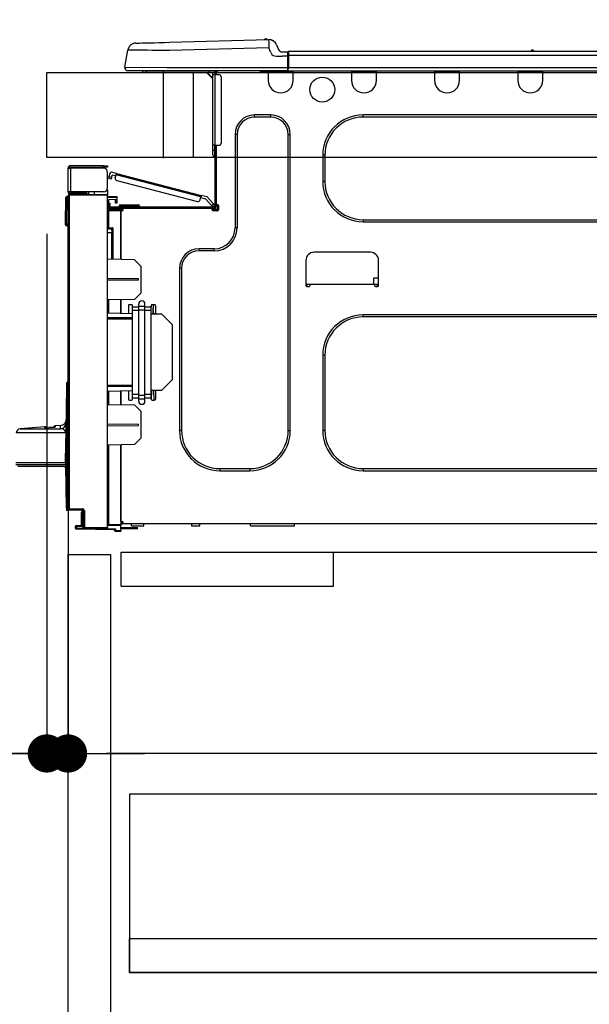
# Model space of a CAD drawing. Units: millimetres. Extents: x -109 to 26472, y -120 to 8859.
# Drawn here: x 5791 to 6059, y 2590 to 3054 of the extents above; entities that cross this region are included whole.
import ezdxf

# ---------------------------------------------------------------- set-up
doc = ezdxf.new("R2010")
doc.units = ezdxf.units.MM
doc.linetypes.add('HIDDEN', pattern=[0.375, 0.25, -0.125])
doc.layers.get('DEFPOINTS').update_dxf_attribs({"color": 146})
for name, color, linetype in [('121-キャビネット（中）', 253, 'HIDDEN'), ('126-甲板', 2, 'Continuous'), ('150-機器', 8, 'Continuous'), ('166-寸法B', 11, 'Continuous')]:
    doc.layers.add(name, color=color, linetype=linetype)
doc.styles.add('KH001', font='txt')
doc.dimstyles.new('KH1xx030', dxfattribs={"dimscale": 30, "dimtxt": 2, "dimasz": 0.6, "dimexe": 0.3, "dimexo": 1.2, "dimgap": 0.5, "dimtad": 3, "dimdec": 1, "dimdsep": 46, "dimlunit": 6, "dimtxsty": 'KH001', "dimblk": 'DOT', "dimcen": 1, "dimdle": 1, "dimclrd": 256, "dimclre": 256, "dimclrt": 256, "dimadec": 0, "dimazin": 0, "dimtfac": 1, "dimtdec": 1, "dimtix": 1, "dimtmove": 2, "dimatfit": 3, "dimldrblk": 'CLOSEDBLANK', "dimfxl": 1, "dimtolj": 1, "dimtzin": 0, "dimlwd": -1, "dimlwe": -1, "dimarcsym": 0})

# ---------------------------------------------------------------- blocks, each defined once
blk = doc.blocks.new('_Dot')
at = {"color": 0, "linetype": 'ByBlock', "lineweight": -2}
blk.add_line((-0.5, 0), (-1, 0), dxfattribs=at)
at = {"color": 0, "linetype": 'ByBlock', "const_width": 0.5}
blk.add_lwpolyline([(-0.25, 0, 1), (0.25, 0, 1)], format="xyb", close=True, dxfattribs=at)
blk = doc.blocks.new('*D361')
at = {"layer": '166-寸法B', "transparency": 16777216}
for p, q in [((5803.3, 3065.12), (5803.3, 3353.57)), ((6603.3, 3301.09), (6603.3, 3353.57)), ((5821.3, 3344.57), (6585.3, 3344.57))]:
    blk.add_line(p, q, dxfattribs=at)
at = {"layer": 'DEFPOINTS', "color": 0, "transparency": 16777216}
for p in [(6603.3, 3344.57), (6603.3, 3265.09), (5803.3, 3029.12)]:
    blk.add_point(p, dxfattribs=at)
at = {"layer": '166-寸法B', "transparency": 16777216, "xscale": 18, "yscale": 18, "zscale": 18, "rotation": 180}
blk.add_blockref('_Dot', (5803.3, 3344.57), dxfattribs=at)
at = {"layer": '166-寸法B', "transparency": 16777216, "xscale": 18, "yscale": 18, "zscale": 18}
blk.add_blockref('_Dot', (6603.3, 3344.57), dxfattribs=at)
at = {"layer": '166-寸法B', "transparency": 16777216, "insert": (6203.3, 3389.57), "char_height": 60, "attachment_point": 5, "style": 'KH001'}
blk.add_mtext('\\A1;800', dxfattribs=at)
blk = doc.blocks.new('_ClosedBlank')
at = {"color": 0, "linetype": 'ByBlock', "lineweight": -2}
for p, q in [((-1, 0.167), (0, 0)), ((-1, 0.167), (-1, -0.167)), ((0, 0), (-1, -0.167))]:
    blk.add_line(p, q, dxfattribs=at)
blk = doc.blocks.new('HT-F6S_D')
at = {"layer": '150-機器', "color": 13, "linetype": 'Continuous'}
for p, q in [((19.64, 13.39), (66.27, 14.62)), ((66.27, 14.62), (66.27, 14.54)), ((66.27, 14.54), (66.27, 14.32)), ((66.27, 14.32), (66.28, 13.96)), ((66.28, 13.96), (66.3, 13.47)), ((66.37, 14.62), (66.37, 14.62)), ((-1.45, 1.72), (-0.08, 9.72)), ((0.12, 9.72), (-0.08, 9.72)), ((0.72, 9.71), (0.12, 9.72)), ((1.71, 9.7), (0.72, 9.71)), ((3.06, 9.68), (1.71, 9.7)), ((4.76, 9.66), (3.06, 9.68)), ((3.67, 12.98), (3.87, 12.98)), ((3.87, 12.98), (4.46, 13)), ((4.46, 13), (5.41, 13.02)), ((6.76, 9.64), (4.76, 9.66)), ((5.41, 13.02), (6.72, 13.06)), ((6.72, 13.06), (8.35, 13.1)), ((9.02, 9.61), (6.76, 9.64)), ((8.35, 13.1), (10.25, 13.15)), ((11.5, 9.58), (9.02, 9.61)), ((10.25, 13.15), (12.39, 13.2)), ((14.15, 9.55), (11.5, 9.58)), ((12.39, 13.2), (14.7, 13.26)), ((16.92, 9.51), (14.15, 9.55)), ((14.7, 13.26), (17.14, 13.33)), ((19.74, 9.48), (16.92, 9.51)), ((17.14, 13.33), (19.64, 13.39)), ((66.37, 10.7), (19.74, 9.48)), ((66.3, 13.47), (66.31, 12.88)), ((66.31, 12.88), (66.33, 12.2)), ((66.33, 12.2), (66.35, 11.46)), ((66.35, 11.46), (66.37, 10.7)), ((67.28, 8.51), (66.37, 10.7)), ((69.98, 12.21), (70.9, 10.02)), ((69.98, 12.21), (70.9, 10.02)), ((69.98, 12.21), (69.98, 12.21)), ((70.9, 10.02), (70.9, 10.02)), ((189.82, 9.4), (191.08, 9.4)), ((190.4, 9.69), (190.49, 9.69)), ((190.49, 9.69), (190.49, 9.69)), ((67.28, 8.51), (67.81, 7.65)), ((67.81, 7.65), (68.43, 7.2)), ((68.43, 7.2), (69.74, 6.87)), ((69.74, 6.87), (72.7, 6.85)), ((72.7, 8.81), (75.31, 8.81)), ((75.31, 6.85), (72.7, 6.85)), ((75.31, 7.24), (75.31, 8.91)), ((75.31, 8.81), (75.31, 7.24)), ((75.31, 8.32), (75.31, 7.24)), ((75.31, 0.59), (75.31, 7.24)), ((75.61, 7.24), (75.31, 7.24)), ((75.61, 9.2), (429.43, 9.2)), ((75.61, 9.2), (75.61, 9.17)), ((75.61, 9.17), (75.61, 9.05)), ((75.61, 9.05), (75.61, 8.87)), ((75.61, 8.87), (75.61, 8.63)), ((75.61, 8.63), (75.61, 8.33)), ((75.61, 8.33), (75.61, 7.99)), ((75.61, 7.99), (75.61, 7.63)), ((75.61, 7.63), (75.61, 7.24)), ((75.61, 7.24), (75.61, 1.47)), ((75.61, 7.24), (429.43, 7.24)), ((-1.45, 1.72), (18.37, 1.47)), ((18.37, 0), (0, 0)), ((8.76, -0.88), (8.76, 0)), ((18.37, 1.47), (75.31, 1.47)), ((75.31, 0), (18.37, 0)), ((38.13, 0), (38.13, -0.88)), ((62.47, -0.74), (62.44, 0)), ((64.43, -0.69), (64.4, 0)), ((66.08, 0), (66.08, -0.69)), ((66.67, 0), (66.67, -0.1)), ((67.34, 0), (67.34, -0.1)), ((67.34, 0), (67.34, -0.1)), ((70.6, -0.1), (70.59, 0)), ((70.6, -0.1), (70.59, 0)), ((71.58, -0.1), (71.57, 0)), ((71.58, -0.1), (71.57, 0)), ((71.58, -0.1), (71.57, 0)), ((71.58, -0.1), (71.57, 0)), ((71.57, 0), (71.58, -0.1)), ((71.57, 0), (71.58, -0.1)), ((71.57, 0), (71.58, -0.1)), ((71.57, 0), (71.58, -0.1)), ((73.54, -0.1), (73.53, 0)), ((75.31, 0.59), (75.31, 0)), ((75.31, 0), (429.72, 0)), ((75.61, 1.47), (429.43, 1.47)), ((77.24, -0.1), (77.24, 0)), ((77.83, -0.69), (77.83, 0)), ((105.24, 0), (105.24, -0.69)), ((105.83, 0), (105.83, -0.1)), ((116.41, -0.1), (116.41, 0)), ((116.99, -0.69), (116.99, 0)), ((144.41, 0), (144.41, -0.69)), ((144.99, 0), (144.99, -0.1)), ((155.57, -0.1), (155.57, 0)), ((156.15, -0.69), (156.15, 0)), ((183.57, 0), (183.57, -0.69)), ((184.15, 0), (184.15, -0.1)), ((194.73, -0.1), (194.73, 0)), ((195.31, -0.69), (195.31, 0)), ((8.76, -0.88), (7.78, -0.88)), ((38.13, -0.88), (8.76, -0.88)), ((37.01, -0.88), (39.94, -3.82)), ((37.27, -0.88), (39.94, -3.56)), ((39.94, -0.88), (38.13, -0.88)), ((39.94, -1.86), (39.94, -0.88)), ((39.94, -35.15), (39.94, -1.86)), ((39.94, -1.86), (40.92, -1.86)), ((40.53, -0.1), (40.73, -0.1)), ((40.73, -0.1), (40.73, -0.29)), ((40.92, -0.49), (40.92, -0.88)), ((40.92, -0.88), (40.92, -1.86)), ((40.92, -1.86), (40.92, -35.15)), ((40.92, -1.86), (42.88, -1.86)), ((41.51, -0.2), (41.51, -1.86)), ((42.1, -0.2), (41.51, -0.2)), ((43.86, -2.84), (43.86, -34.17)), ((64.43, -0.69), (62.47, -0.74)), ((65, -0.67), (64.43, -0.69)), ((65.55, -0.66), (65, -0.67)), ((66.06, -0.65), (65.55, -0.66)), ((66.08, -0.64), (65.62, -0.66)), ((66.08, -0.64), (66.06, -0.65)), ((66.08, -0.69), (77.83, -0.69)), ((66.08, -0.69), (66.08, -4.6)), ((66.67, -0.1), (77.24, -0.1)), ((77.83, -4.6), (77.83, -0.69)), ((105.24, -0.69), (116.99, -0.69)), ((105.24, -0.69), (105.24, -4.6)), ((105.83, -0.1), (116.41, -0.1)), ((116.99, -4.6), (116.99, -0.69)), ((144.41, -0.69), (156.15, -0.69)), ((144.41, -0.69), (144.41, -4.6)), ((144.99, -0.1), (155.57, -0.1)), ((156.15, -4.6), (156.15, -0.69)), ((183.57, -0.69), (195.31, -0.69)), ((183.57, -0.69), (183.57, -4.6)), ((184.15, -0.1), (194.73, -0.1)), ((195.31, -4.6), (195.31, -0.69)), ((67.26, -20.85), (59.62, -20.85)), ((59.62, -21.83), (59.62, -20.85)), ((67.26, -21.83), (59.62, -21.83)), ((67.26, -21.83), (67.26, -20.85)), ((350.78, -20.85), (110.73, -20.85)), ((110.73, -21.83), (110.73, -20.85)), ((350.78, -21.83), (110.73, -21.83)), ((50.42, -30.06), (50.42, -74.11)), ((51.4, -30.06), (50.42, -30.06)), ((51.4, -30.06), (51.4, -74.11)), ((75.48, -30.06), (76.46, -30.06)), ((75.48, -169.47), (75.48, -30.06)), ((76.46, -169.47), (76.46, -30.06)), ((39.94, -37.5), (39.94, -35.15)), ((40.92, -35.15), (39.94, -35.15)), ((40.73, -35.15), (40.73, -37.5)), ((40.92, -35.15), (40.92, -63.73)), ((40.92, -35.15), (42.88, -35.15)), ((41.51, -35.15), (41.51, -63.05)), ((39.94, -37.5), (40.73, -37.5)), ((39.94, -39.65), (39.94, -37.5)), ((40.73, -37.5), (40.92, -37.5)), ((40.73, -37.5), (40.73, -40.43)), ((40.73, -40.43), (40.92, -40.43)), ((91.73, -39.85), (91.73, -52.18)), ((92.71, -39.85), (91.73, -39.85)), ((92.71, -39.85), (92.71, -52.18)), ((-28.2, -45.9), (-28.2, -46)), ((-28.2, -57.06), (-28.2, -46)), ((-28.2, -46), (-27.12, -46)), ((-27.61, -45.9), (-27.61, -46)), ((-11.55, -44.82), (-27.12, -44.82)), ((-27.12, -45.41), (-11.55, -45.41)), ((-27.12, -46), (-27.12, -57.06)), ((-11.55, -46), (-27.12, -46)), ((-17.82, -45.41), (-17.82, -46)), ((-13.12, -46), (-13.12, -45.41)), ((-11.55, -45.41), (-11.55, -44.82)), ((-11.55, -44.82), (-9.59, -44.82)), ((-9.59, -45.41), (-11.55, -45.41)), ((-9.59, -44.82), (-9.59, -45.41)), ((-9.59, -55.1), (-9.59, -47.95)), ((-9.04, -50.74), (-9.02, -50.69)), ((-9.04, -50.76), (-9.04, -50.74)), ((-7.91, -51.05), (-9.04, -50.76)), ((-9.02, -50.69), (-9, -50.6)), ((-9, -50.6), (-8.97, -50.48)), ((-8.97, -50.48), (-8.93, -50.34)), ((-8.93, -50.34), (-8.89, -50.18)), ((-8.89, -50.18), (-8.85, -50)), ((-8.85, -50), (-8.8, -49.81)), ((-8.8, -49.81), (-8.41, -48.3)), ((-8.8, -49.81), (-7.66, -50.11)), ((-7.89, -50.98), (-7.9, -51.04)), ((-7.86, -50.9), (-7.89, -50.98)), ((-7.83, -50.78), (-7.86, -50.9)), ((-7.8, -50.63), (-7.83, -50.78)), ((-7.75, -50.47), (-7.8, -50.63)), ((-7.71, -50.29), (-7.75, -50.47)), ((-7.66, -50.11), (-7.71, -50.29)), ((-5.41, -48.46), (-7.69, -47.87)), ((-7.66, -50.11), (-7.42, -49.16)), ((-5.71, -49.6), (-7.42, -49.16)), ((-5.95, -50.55), (-5.56, -49.03)), ((-5.56, -49.03), (-5.53, -48.92)), ((34.39, -59.36), (-5.56, -49.03)), ((-5.53, -48.92), (-5.51, -48.81)), ((-5.51, -48.81), (-5.48, -48.72)), ((-5.48, -48.72), (-5.46, -48.63)), ((-5.46, -48.63), (-5.44, -48.56)), ((-5.44, -48.56), (-5.43, -48.51)), ((-5.43, -48.51), (-5.42, -48.47)), ((-5.42, -48.47), (-5.41, -48.46)), ((-5.41, -48.46), (34.54, -58.8)), ((-9.66, -55.59), (-9.59, -55.59)), ((-7.9, -51.04), (-7.91, -51.05)), ((-5.25, -51.74), (32.8, -61.58)), ((92.71, -52.18), (91.73, -52.18)), ((-29.47, -72.06), (-29.31, -59.71)), ((-28.98, -72.06), (-28.82, -59.71)), ((-28.82, -59.71), (-28.82, -59.23)), ((-28.82, -59.23), (-28.64, -59.23)), ((-28.64, -59.71), (-28.82, -59.71)), ((-28.64, -59.71), (-28.64, -59.23)), ((-28.64, -59.23), (-28.2, -59.32)), ((-27.12, -57.06), (-28.2, -57.06)), ((-28.2, -57.06), (-28.2, -57.16)), ((-28.2, -206.33), (-28.2, -58.88)), ((-28.2, -58.88), (-27.71, -58.88)), ((-27.71, -58.39), (-9.59, -58.23)), ((-9.59, -58.72), (-27.71, -58.88)), ((-27.71, -58.88), (-27.71, -206.33)), ((-27.61, -57.06), (-27.61, -57.16)), ((-11.55, -57.06), (-27.12, -57.06)), ((-19.87, -57.65), (-27.12, -57.65)), ((-19.87, -58.23), (-27.12, -58.23)), ((-19.87, -57.06), (-19.87, -57.51)), ((-19.45, -57.51), (-19.87, -57.51)), ((-19.87, -58.23), (-19.87, -57.65)), ((-19.87, -57.65), (-19.38, -57.65)), ((-19.38, -58.23), (-19.87, -58.23)), ((-19.45, -57.51), (-19.45, -57.06)), ((-19.38, -57.51), (-19.45, -57.51)), ((-19.38, -57.65), (-19.38, -57.06)), ((-19.38, -57.65), (-19.38, -58.23)), ((-19.38, -58.32), (-19.38, -58.23)), ((-18.51, -57.06), (-18.51, -58.31)), ((-15.71, -58.29), (-15.71, -57.06)), ((-9.59, -56.08), (-9.86, -56.08)), ((-9.59, -56.08), (-9.59, -58.23)), ((-9.59, -58.23), (-9.59, -58.72)), ((-9.59, -215.3), (-9.59, -58.72)), ((-9.59, -59.27), (-5.29, -59.2)), ((-5.29, -59.68), (-9.59, -59.76)), ((-5.29, -59.2), (-5.29, -59.68)), ((-5.29, -59.68), (-5.29, -60.71)), ((34, -60.88), (34.39, -59.36)), ((36.61, -60.55), (34.24, -59.93)), ((34.42, -59.25), (34.39, -59.36)), ((34.45, -59.15), (34.42, -59.25)), ((34.47, -59.05), (34.45, -59.15)), ((34.49, -58.96), (34.47, -59.05)), ((34.51, -58.89), (34.49, -58.96)), ((34.53, -58.84), (34.51, -58.89)), ((34.54, -58.8), (34.53, -58.81)), ((34.53, -58.81), (34.53, -58.84)), ((37.24, -59.49), (34.54, -58.8)), ((37.24, -59.49), (40.25, -62.71)), ((-5.29, -60.71), (-9.1, -60.77)), ((-9.1, -60.77), (-9.1, -62.36)), ((-9.1, -62.36), (-8.52, -62.36)), ((-9.1, -63.34), (-9.1, -62.36)), ((-8.52, -63.34), (-9.1, -63.34)), ((-9.1, -63.73), (-9.1, -63.34)), ((-9.1, -63.73), (-9.1, -65.09)), ((-8.52, -62.36), (-8.52, -63.34)), ((-8.52, -63.73), (-8.52, -63.34)), ((-8.52, -65.1), (-8.52, -64.91)), ((-8.52, -64.91), (-7.93, -64.91)), ((40.34, -64.32), (-7.93, -64.32)), ((-2.25, -64.91), (-7.93, -64.91)), ((-6.56, -64.91), (-6.56, -65.13)), ((-5.87, -61.48), (-5.87, -61.09)), ((-5.29, -61.48), (-5.87, -61.48)), ((-5.87, -62.46), (-5.87, -61.48)), ((-5.29, -62.46), (-5.87, -62.46)), ((-5.36, -60.71), (-5.31, -60.88)), ((-5.31, -60.88), (-5.29, -61.09)), ((-5.29, -61.09), (-5.29, -61.48)), ((-5.29, -61.48), (-5.29, -62.46)), ((-4.21, -63.93), (-4.21, -64.32)), ((-1.27, -63.93), (-4.21, -63.93)), ((-3.43, -63.15), (-1.27, -63.15)), ((-2.25, -65.5), (-2.25, -64.91)), ((39.65, -64.91), (-2.25, -64.91)), ((-1.27, -63.15), (2.64, -63.15)), ((-1.27, -63.15), (-1.27, -63.93)), ((-1.27, -63.93), (-1.27, -64.32)), ((2.64, -63.93), (-1.27, -63.93)), ((2.64, -63.15), (4.8, -63.15)), ((2.64, -63.15), (2.64, -63.93)), ((2.64, -63.93), (2.64, -64.32)), ((5.58, -63.93), (2.64, -63.93)), ((5.58, -63.93), (5.58, -64.32)), ((39.4, -63.51), (36.61, -60.55)), ((39.4, -63.51), (40.25, -62.71)), ((39.53, -63.65), (39.4, -63.51)), ((39.65, -63.78), (39.53, -63.65)), ((39.77, -63.91), (39.65, -63.78)), ((40.34, -64.91), (39.65, -64.91)), ((39.65, -65.5), (39.65, -64.91)), ((39.87, -64.01), (39.77, -63.91)), ((39.95, -64.1), (39.87, -64.01)), ((40.02, -64.17), (39.95, -64.1)), ((40.05, -64.21), (40.02, -64.17)), ((40.07, -64.22), (40.05, -64.21)), ((40.92, -63.42), (40.07, -64.22)), ((40.25, -62.71), (40.38, -62.85)), ((40.38, -62.85), (40.51, -62.98)), ((40.51, -62.98), (40.63, -63.1)), ((40.63, -63.1), (40.73, -63.21)), ((40.73, -63.21), (40.81, -63.3)), ((40.81, -63.3), (40.87, -63.37)), ((40.87, -63.37), (40.91, -63.41)), ((40.91, -63.41), (40.92, -63.42)), ((41.51, -63.05), (41.51, -63.73)), ((41.51, -63.05), (42.1, -63.05)), ((42, -63.05), (42, -65.5)), ((42.59, -63.54), (42.59, -65.5)), ((-9.11, -66.18), (-9.59, -66.18)), ((-9.11, -65.7), (-3.33, -65.59)), ((-3.33, -66.08), (-9.11, -66.18)), ((-9.11, -66.18), (-9.11, -74)), ((-9.1, -65.09), (-3.33, -65.19)), ((-3.33, -65.59), (-3.33, -65.19)), ((-2.25, -65.4), (-3.33, -65.4)), ((-3.33, -65.59), (-3.33, -65.99)), ((-3.33, -65.74), (-2.32, -65.75)), ((-3.33, -88.93), (-3.33, -65.99)), ((-3.33, -65.99), (-2.74, -65.99)), ((-3.33, -66.08), (-3.33, -88.93)), ((42, -65.4), (39.65, -65.4)), ((41.8, -65.89), (39.85, -65.89)), ((42.1, -65.99), (40.14, -65.99)), ((-29.47, -72.06), (-28.98, -72.06)), ((-29.46, -72.55), (-29.47, -72.06)), ((-28.98, -72.06), (-28.2, -72.06)), ((-28.97, -72.55), (-28.98, -72.06)), ((-28.97, -73.03), (-28.97, -72.55)), ((-28.97, -72.55), (-28.2, -72.55)), ((-28.2, -73.03), (-28.97, -73.03)), ((-9.11, -74), (-9.59, -74)), ((-9.11, -74), (-7.16, -74)), ((-7.16, -74), (-7.16, -88.87)), ((51.4, -74.11), (50.42, -74.11)), ((110.73, -70.2), (110.73, -71.17)), ((110.73, -70.2), (350.78, -70.2)), ((110.73, -71.17), (350.78, -71.17)), ((-9.59, -74.47), (-9.23, -74.48)), ((-7.64, -76.46), (-9.59, -76.43)), ((-7.64, -74.49), (-9.1, -74.49)), ((-8.34, -74.49), (-7.64, -74.51)), ((-7.64, -75.34), (-7.64, -74.49)), ((-7.64, -75.34), (-7.64, -76.46)), ((-7.64, -88.86), (-7.64, -76.46)), ((40.63, -83.9), (33.48, -83.9)), ((33.48, -84.88), (33.48, -83.9)), ((40.63, -84.88), (33.48, -84.88)), ((40.63, -84.88), (40.63, -83.9)), ((114.15, -85.57), (87.72, -85.57)), ((3.13, -89.05), (-9.59, -88.82)), ((6.07, -92.09), (3.13, -89.05)), ((6.07, -92.09), (6.07, -104.8)), ((83.8, -89.48), (83.8, -101.23)), ((118.07, -101.23), (118.07, -89.48)), ((24.28, -93.1), (24.28, -169.47)), ((25.26, -93.1), (24.28, -93.1)), ((25.26, -93.1), (25.26, -169.47)), ((4.9, -98.01), (-9.59, -97.93)), ((4.9, -98.67), (-9.59, -98.75)), ((4.9, -98.67), (4.9, -98.01)), ((83.8, -100.64), (85.76, -100.64)), ((84.29, -100.64), (84.27, -101.72)), ((84.29, -101.72), (85.27, -101.72)), ((85.76, -101.23), (85.76, -100.64)), ((85.76, -100.64), (116.11, -100.64)), ((115.61, -97.71), (115.56, -100.64)), ((118.07, -97.71), (115.61, -97.71)), ((116.11, -100.64), (118.07, -100.64)), ((116.11, -100.64), (116.11, -101.23)), ((116.6, -101.72), (117.58, -101.72)), ((117.6, -101.72), (117.58, -100.64)), ((3.08, -107.79), (6.07, -104.8)), ((3.08, -107.79), (-9.59, -108.01)), ((-9.11, -108), (-9.11, -114.13)), ((-3.33, -114.23), (-3.33, -107.9)), ((-3.33, -107.9), (-3.33, -114.23)), ((0.2, -110.73), (0.2, -114.29)), ((1.66, -110.24), (0.69, -110.24)), ((2.15, -111.36), (2.15, -110.73)), ((5.09, -111.02), (5.09, -109.89)), ((5.09, -111.02), (8.03, -111.02)), ((5.09, -112.7), (5.09, -111.02)), ((8.03, -111.02), (8.03, -109.89)), ((8.03, -112.7), (8.03, -111.02)), ((10.96, -110.73), (10.96, -111.36)), ((12.43, -110.24), (11.45, -110.24)), ((11.92, -110.24), (11.89, -111.82)), ((11.91, -114.35), (11.98, -110.24)), ((12.92, -110.73), (12.92, -114.52)), ((-9.59, -114.12), (2.15, -114.33)), ((2.15, -113.04), (2.15, -111.36)), ((5.09, -111.36), (2.15, -111.36)), ((5.09, -113.04), (2.15, -113.04)), ((2.15, -152.53), (2.15, -113.04)), ((5.09, -152.88), (5.09, -112.7)), ((5.09, -112.7), (8.03, -112.7)), ((10.96, -111.36), (8.03, -111.36)), ((8.03, -152.88), (8.03, -112.7)), ((10.96, -113.04), (8.03, -113.04)), ((10.96, -113.04), (10.96, -111.36)), ((10.96, -152.53), (10.96, -113.04)), ((10.96, -114.48), (15.86, -114.57)), ((11.84, -114.5), (11.85, -114.35)), ((11.87, -112.78), (11.85, -114.35)), ((11.85, -114.5), (11.85, -114.35)), ((11.85, -114.35), (12.92, -114.35)), ((11.87, -112.71), (11.88, -112.62)), ((11.87, -112.76), (11.87, -112.71)), ((11.87, -112.78), (11.87, -112.76)), ((11.93, -112.78), (11.87, -112.78)), ((11.88, -112.19), (11.89, -112.01)), ((11.88, -112.36), (11.88, -112.19)), ((11.88, -112.5), (11.88, -112.36)), ((11.88, -112.62), (11.88, -112.5)), ((11.89, -111.82), (11.95, -111.82)), ((11.89, -112.01), (11.89, -111.82)), ((20.76, -119.64), (15.86, -114.57)), ((350.78, -115.03), (110.73, -115.03)), ((110.73, -116.01), (110.73, -115.03)), ((-9.59, -116.29), (2.15, -116.35)), ((2.15, -117.04), (-9.59, -117.1)), ((20.76, -119.64), (20.76, -145.66)), ((350.78, -116.01), (110.73, -116.01)), ((91.73, -134.03), (91.73, -169.47)), ((92.71, -134.03), (91.73, -134.03)), ((92.71, -134.03), (92.71, -169.47)), ((-28.78, -206.41), (-28.78, -147.12)), ((-28.3, -147.12), (-28.78, -147.12)), ((-28.69, -146.82), (-28.67, -146.79)), ((-28.67, -146.79), (-28.59, -146.72)), ((-28.65, -146.78), (-28.2, -146.31)), ((-28.59, -146.72), (-28.47, -146.6)), ((-28.47, -146.6), (-28.45, -146.58)), ((-28.2, -147.01), (-28.3, -147.12)), ((-28.3, -147.12), (-28.3, -206.41)), ((-9.59, -148.11), (2.15, -148.17)), ((15.77, -150.64), (20.76, -145.66)), ((-29.06, -169.19), (-28.78, -149.49)), ((2.15, -148.86), (-9.59, -148.92)), ((2.15, -150.88), (-9.59, -151.09)), ((-9.11, -151.08), (-9.11, -157.21)), ((-3.33, -157.31), (-3.33, -150.98)), ((-3.33, -150.98), (-3.33, -157.31)), ((0.2, -150.92), (0.2, -154.78)), ((2.15, -154.22), (2.15, -152.53)), ((5.09, -152.53), (2.15, -152.53)), ((5.09, -152.88), (8.03, -152.88)), ((5.09, -154.56), (5.09, -152.88)), ((10.96, -152.53), (8.03, -152.53)), ((8.03, -154.56), (8.03, -152.88)), ((15.77, -150.64), (10.96, -150.73)), ((10.96, -154.22), (10.96, -152.53)), ((11.13, -155.15), (11.21, -150.72)), ((12.3, -155.27), (12.14, -150.71)), ((12.92, -150.69), (12.92, -154.78)), ((-9.59, -157.2), (3.13, -157.42)), ((0.69, -155.27), (1.66, -155.27)), ((5.09, -154.22), (2.15, -154.22)), ((2.15, -154.78), (2.15, -154.22)), ((6.07, -160.46), (3.13, -157.42)), ((5.09, -154.56), (8.03, -154.56)), ((5.09, -155.69), (5.09, -154.56)), ((10.96, -154.22), (8.03, -154.22)), ((8.03, -155.69), (8.03, -154.56)), ((10.96, -154.22), (10.96, -154.78)), ((11.45, -155.27), (12.43, -155.27)), ((6.07, -160.46), (6.07, -173.18)), ((-9.59, -166.46), (4.9, -166.54)), ((4.9, -167.2), (4.9, -166.54)), ((-29.13, -170.64), (-52.58, -170.64)), ((-39.14, -167.75), (-50.78, -168.72)), ((-50.78, -168.72), (-31.72, -168.72)), ((-39.14, -168.28), (-39.14, -167.75)), ((-36.21, -168.06), (-37.18, -168.14)), ((-34.25, -167.87), (-34.36, -167.89)), ((-31.68, -167.12), (-34.25, -167.34)), ((-34.25, -167.34), (-34.25, -167.54)), ((-34.25, -167.54), (-34.25, -167.87)), ((-31.72, -168.72), (-31.71, -168.57)), ((-31.71, -168.57), (-31.7, -168.07)), ((-31.7, -168.07), (-31.69, -167.37)), ((-31.69, -167.37), (-31.68, -167.12)), ((-31.68, -167.12), (-31.68, -167.14)), ((-29.24, -175.72), (-29.13, -170.64)), ((-29.04, -170.65), (-29.12, -175.73)), ((-9.59, -167.28), (4.9, -167.2)), ((25.26, -169.47), (24.28, -169.47)), ((75.48, -169.47), (76.46, -169.47)), ((92.71, -169.47), (91.73, -169.47)), ((-29.39, -184.53), (-29.24, -175.72)), ((-29.12, -175.73), (-29.26, -184.54)), ((3.08, -176.17), (-9.59, -176.39)), ((-3.33, -212.45), (-3.33, -176.28)), ((-3.33, -176.28), (-3.33, -213.82)), ((3.08, -176.17), (6.07, -173.18)), ((-9.11, -176.38), (-9.11, -213.72)), ((-52.77, -184.55), (-29.39, -184.55)), ((-52.76, -185.54), (-29.31, -185.54)), ((-29.39, -184.54), (-29.39, -184.53)), ((-29.39, -184.55), (-29.39, -184.54)), ((-29.32, -184.27), (-29.31, -184.18)), ((-29.32, -184.55), (-29.32, -184.27)), ((-29.32, -184.57), (-29.32, -184.55)), ((-29.32, -184.55), (-29.32, -184.55)), ((-29.31, -185.54), (-29.32, -184.57)), ((-29.31, -184.15), (-29.3, -184.14)), ((-29.31, -184.18), (-29.31, -184.15)), ((-29.3, -184.14), (-29.3, -184.14)), ((-29.3, -184.14), (-29.29, -184.14)), ((-29.29, -184.14), (-29.29, -184.15)), ((-29.29, -184.15), (-29.29, -184.17)), ((-29.29, -184.17), (-29.28, -184.27)), ((-29.28, -184.27), (-29.27, -184.39)), ((-29.27, -184.39), (-29.27, -184.54)), ((-29.27, -184.54), (-29.25, -185.54)), ((-29.26, -184.55), (-29.26, -184.54)), ((-29.26, -184.54), (-29.26, -184.54)), ((-29.26, -184.54), (-29.26, -184.54)), ((-29.26, -184.54), (-29.26, -184.55)), ((-28.78, -184.55), (-29.26, -184.55)), ((-30.21, -186.5), (-51.78, -186.5)), ((-30.21, -186.5), (-29.62, -186.27)), ((-29.62, -186.27), (-29.46, -186.08)), ((-29.46, -186.08), (-29.36, -185.87)), ((-29.36, -185.87), (-29.34, -185.78)), ((-28.97, -206.1), (-29.25, -186.02)), ((43.27, -187.48), (43.27, -188.46)), ((43.27, -187.48), (57.47, -187.48)), ((43.27, -188.46), (57.47, -188.46)), ((57.47, -187.48), (57.47, -188.46)), ((110.73, -187.48), (110.73, -188.46)), ((110.73, -187.48), (350.78, -187.48)), ((110.73, -188.46), (350.78, -188.46)), ((-28.97, -206.1), (-28.97, -207.36)), ((-28.78, -206.41), (-28.3, -206.41)), ((-28.3, -206.41), (-28.19, -206.41)), ((-21.09, -207.03), (-28.3, -206.9)), ((-28.2, -206.33), (-27.71, -206.33)), ((-27.5, -207.06), (-27.99, -207.06)), ((-27.71, -206.33), (-21.44, -206.38)), ((-21.44, -206.87), (-27.71, -206.82)), ((-27.5, -207.06), (-27.5, -206.91)), ((-21.26, -207.06), (-27.5, -207.06)), ((-21.93, -214.24), (-21.93, -208.08)), ((-21.45, -208.08), (-21.93, -208.08)), ((-21.45, -208.08), (-21.45, -214.72)), ((-20.95, -208.08), (-21.45, -208.08)), ((-21.44, -207.59), (-20.95, -207.59)), ((-21.26, -207.04), (-21.26, -207.02)), ((-21.26, -207.06), (-21.26, -207.04)), ((-21.11, -207.05), (-21.26, -207.06)), ((-21.06, -207.06), (-21.12, -207.05)), ((-21.07, -207.04), (-21.11, -207.05)), ((-20.47, -207.36), (-20.95, -207.36)), ((-20.95, -215.2), (-20.95, -207.36)), ((-20.47, -207.36), (-20.47, -215.2)), ((-3.33, -212.45), (-2.74, -212.45)), ((-3.33, -212.94), (-2.74, -212.94)), ((-2.74, -212.45), (-2.74, -212.94)), ((-2.74, -213.52), (-2.74, -212.94)), ((-2.74, -212.94), (-2.25, -212.94)), ((-2.25, -212.93), (-2.25, -212.94)), ((-2.25, -213.52), (-2.25, -212.94)), ((-24.77, -214.77), (-24.29, -214.77)), ((-24.77, -215.51), (-24.77, -214.77)), ((-24.77, -215.51), (-24.29, -215.51)), ((-24.29, -214.28), (-21.93, -214.24)), ((-21.45, -214.72), (-24.29, -214.77)), ((-24.29, -214.77), (-24.29, -215.51)), ((-24.29, -215.51), (-20.79, -215.57)), ((-6.27, -216.31), (-24.29, -216)), ((-20.47, -215.2), (-20.95, -215.2)), ((-20.47, -215.2), (-9.59, -215.3)), ((-9.59, -215.79), (-20.47, -215.69)), ((-9.59, -213.72), (-9.11, -213.72)), ((-9.59, -215.3), (-9.59, -215.79)), ((-9.59, -215.76), (-5.78, -215.83)), ((-9.11, -213.72), (-3.33, -213.82)), ((-3.33, -214.31), (-9.11, -214.21)), ((-6.27, -216.66), (-6.27, -216.31)), ((-5.78, -216.66), (-6.27, -216.66)), ((-5.78, -215.83), (-5.78, -216.66)), ((-5.78, -216.66), (-3.33, -216.66)), ((-3.33, -217.15), (-5.78, -217.15)), ((-3.33, -213.52), (-2.74, -213.52)), ((-3.33, -213.82), (-3.33, -214.31)), ((-3.33, -216.66), (-3.33, -214.31)), ((-3.33, -215.29), (2.55, -215.29)), ((2.55, -215.87), (-3.33, -215.87)), ((-3.33, -216.66), (-3.33, -217.15)), ((-2.25, -213.52), (-2.74, -213.52)), ((416.18, -213.52), (-2.25, -213.52)), ((1.66, -214.5), (1.66, -213.52)), ((1.66, -214.5), (7.54, -214.5)), ((2.55, -215.29), (2.55, -215.87)), ((2.55, -215.29), (4.5, -215.29)), ((4.5, -215.87), (2.55, -215.87)), ((4.5, -215.87), (4.5, -215.29)), ((7.54, -214.5), (7.54, -213.52)), ((29.86, -213.52), (29.86, -214.5)), ((29.86, -214.5), (33.78, -214.5)), ((33.78, -214.5), (33.78, -213.52)), ((57.66, -214.5), (57.66, -213.52)), ((57.66, -214.5), (78.42, -214.5)), ((78.42, -214.5), (78.42, -213.52))]:
    blk.add_line(p, q, dxfattribs=at)
for points in [[(-7.16, -74), (-7.22, -74.07), (-7.28, -74.13), (-7.33, -74.18), (-7.39, -74.24), (-7.44, -74.29), (-7.49, -74.34), (-7.53, -74.38), (-7.56, -74.42), (-7.59, -74.45), (-7.61, -74.47), (-7.63, -74.48), (-7.64, -74.49), (-7.64, -74.49)], [(-28.97, -206.1), (-28.96, -206.1), (-28.92, -206.1), (-28.87, -206.1), (-28.79, -206.1), (-28.78, -206.1)], [(-21.93, -214.24), (-21.93, -214.25), (-21.91, -214.26), (-21.9, -214.28), (-21.87, -214.3), (-21.84, -214.34), (-21.8, -214.38), (-21.75, -214.42), (-21.71, -214.47), (-21.65, -214.52), (-21.59, -214.58), (-21.54, -214.64), (-21.48, -214.7), (-21.45, -214.72)], [(-5.78, -215.83), (-5.85, -215.89), (-5.91, -215.95), (-5.96, -216.01), (-6.02, -216.06), (-6.07, -216.11), (-6.12, -216.16), (-6.16, -216.2), (-6.19, -216.24), (-6.22, -216.27), (-6.24, -216.29), (-6.26, -216.3), (-6.27, -216.31), (-6.27, -216.31)]]:
    blk.add_lwpolyline(points, dxfattribs=at)
blk.add_circle((91.54, -8.91), 5.87, dxfattribs=at)
for centre, radius, start, end in [((64.9, 14.28), 0.784, 23.5498, 159.4502), ((64.9, 14.28), 0.784, 23.5498, 92.5103), ((66.37, 10.7), 3.92, 22.6199, 91.5), ((66.37, 10.7), 3.92, 22.6199, 87.6957), ((3.78, 9.06), 3.92, 91.5, 170.3266), ((72.7, 10.77), 1.96, 202.6196, 270), ((72.7, 10.77), 1.96, 202.6203, 270), ((189.43, 9.69), 0.49, 270, 323.1301), ((190.4, 8.96), 0.734, 90, 143.1301), ((190.49, 8.96), 0.734, 36.8699, 90), ((191.47, 9.69), 0.49, 216.8699, 270), ((191.47, 9.69), 0.49, 216.8699, 270), ((75.61, 8.91), 0.294, 90, 180), ((0, 1.47), 1.47, 170.3266, 270), ((7.78, 0.1), 0.979, 185.7392, 270), ((78.71, -0.05), 3.46, 153.842, 169.2883), ((39.94, -0.88), 0.979, 0, 64.1581), ((40.34, -0.49), 0.587, 0, 56.4427), ((40.34, -0.49), 1.17, 0, 24.6243), ((42.1, 0.29), 0.49, 270, 323.1301), ((42.88, -2.84), 0.979, 0, 90), ((71.96, -4.6), 5.87, 180, 0), ((111.12, -4.6), 5.87, 180, 0), ((150.28, -4.6), 5.87, 180, 0), ((189.44, -4.6), 5.87, 180, 0), ((59.62, -30.06), 9.2, 90, 180), ((59.62, -30.06), 8.22, 90, 180), ((67.26, -30.06), 9.2, 0, 90), ((67.26, -30.06), 8.22, 0, 90), ((110.73, -39.85), 18.99, 90, 180), ((110.73, -39.85), 18.01, 90, 180), ((42.88, -34.17), 0.979, 270, 0), ((40.73, -39.65), 0.783, 180, 270), ((-27.12, -45.9), 1.08, 90, 180), ((-27.12, -45.9), 0.49, 90, 180), ((-11.55, -47.95), 1.96, 0, 90), ((-7.84, -48.44), 0.587, 75.5, 165.5), ((-5.01, -50.79), 0.979, 165.5, 255.5), ((-11.55, -55.1), 1.96, 270, 0), ((110.73, -52.18), 18.99, 180, 270), ((110.73, -52.18), 18.01, 180, 270), ((-28.82, -59.72), 0.49, 90, 179.25), ((-29.06, -69.06), 9.34, 88.4993, 91.5007), ((-28.61, -60.42), 0.705, 53.7718, 92.6206), ((-27.12, -57.16), 1.08, 180, 270), ((-27.71, -58.88), 0.49, 90.5, 180), ((-13.68, -58.64), 14.03, 179.0003, 180.9997), ((-27.12, -57.16), 0.49, 180, 270), ((-7.93, -63.73), 1.17, 180, 270), ((-7.93, -63.73), 0.587, 180, 270), ((-6.29, -61.06), 0.414, 356.0965, 55.8364), ((-3.43, -63.93), 0.783, 90, 180), ((4.8, -63.93), 0.783, 0, 90), ((33.05, -60.64), 0.979, 255.5, 345.5), ((40.34, -63.73), 0.587, 270, 0), ((40.34, -63.73), 1.17, 270, 0), ((42.1, -63.54), 0.49, 0, 90), ((-9.1, -66.18), 0.49, 91, 180), ((-2.1, -65.94), 7.02, 178.0016, 181.9984), ((-2.74, -65.5), 0.49, 270, 0), ((40.14, -65.5), 0.49, 180, 270), ((41.51, -65.5), 0.49, 270, 0), ((42.1, -65.5), 0.49, 270, 0), ((-29.22, -63.2), 9.36, 268.5011, 271.4989), ((-28.97, -72.55), 0.49, 180.75, 270), ((-9.1, -74), 0.49, 180, 270), ((-2.09, -74.13), 7.02, 179.0015, 182.9981), ((40.63, -74.11), 9.79, 270, 0), ((40.63, -74.11), 10.77, 270, 0), ((33.48, -93.1), 9.2, 90, 180), ((33.48, -93.1), 8.22, 90, 180), ((87.72, -89.48), 3.92, 90, 180), ((114.15, -89.48), 3.92, 0, 90), ((84.29, -101.23), 0.49, 180, 270), ((85.27, -101.23), 0.49, 270, 0), ((116.6, -101.23), 0.49, 180, 270), ((117.58, -101.23), 0.49, 270, 0), ((0.69, -110.73), 0.49, 90, 180), ((1.66, -110.73), 0.49, 0, 90), ((6.56, -109.89), 1.47, 90, 180), ((6.56, -109.89), 1.47, 0, 90), ((11.45, -110.73), 0.49, 90, 180), ((12.43, -110.73), 0.49, 0, 90), ((110.73, -134.03), 18.99, 90, 180), ((110.73, -134.03), 18.01, 90, 180), ((-28.29, -147.12), 0.49, 136, 180), ((-28.55, -146.96), 0.196, 135, 173.5462), ((-21.48, -139.89), 9.94, 223.9033, 226.6897), ((0.69, -154.78), 0.49, 180, 270), ((1.66, -154.78), 0.49, 270, 0), ((6.56, -155.69), 1.47, 180, 270), ((6.56, -155.69), 1.47, 270, 0), ((11.45, -154.78), 0.49, 180, 270), ((12.43, -154.78), 0.49, 270, 0), ((-31.95, -165.79), 2.94, 274.5374, 359.1922), ((-31.93, -164.2), 2.94, 274.6786, 359.2), ((-50.62, -170.67), 1.96, 94.7636, 179.2), ((-39.06, -168.72), 0.979, 31.072, 94.7371), ((-39.12, -162.76), 5.52, 269.7408, 275.7037), ((-39.45, -156.88), 11.41, 272.1215, 274.4159), ((-43.66, -91.52), 76.9, 273.7962, 274.8311), ((-38.44, -134.83), 33.31, 273.8399, 277.2241), ((-39.23, -125.5), 42.67, 274.0631, 276.5531), ((-34.17, -168.31), 0.979, 94.7373, 159.0928), ((-31.65, -171.35), 2.64, 29.3305, 91.3255), ((-30.6, -169.15), 1.54, 323.7536, 358.5087), ((-30.84, -170.96), 1.74, 10.6053, 31.1407), ((-29.37, -173.91), 3.28, 84.208, 85.8126), ((2.19, -169.59), 31.26, 179.2673, 181.9375), ((43.27, -169.47), 18.99, 180, 270), ((43.27, -169.47), 18.01, 180, 270), ((57.47, -169.47), 18.99, 270, 0), ((57.47, -169.47), 18.01, 270, 0), ((110.73, -169.47), 18.99, 180, 270), ((110.73, -169.47), 18.01, 180, 270), ((-29.4, -185.02), 0.488, 87.1945, 88.9046), ((-29.4, -184.52), 0.0217, 283.9455, 337.3408), ((-30.51, -184.17), 1.19, 342.3369, 355.2256), ((-30.21, -185.54), 0.908, 344.5539, 359.8665), ((-29.45, -176.44), 8.11, 270.9232, 271.2866), ((-29.43, -178.21), 7.33, 271.014, 271.4127), ((-28, -184.38), 1.27, 180.4344, 187.1014), ((-29.32, -185.67), 1.14, 86.7917, 86.9534), ((-142.05, -186.2), 112.8, 0.0902, 0.3343), ((-30.21, -187.48), 0.979, 0.8, 90), ((-29.67, -186.03), 0.414, 1.7341, 37.5465), ((-27.99, -206.08), 0.979, 180.8, 270), ((-28.29, -206.41), 0.49, 180, 269), ((-21.29, -206.66), 7.01, 178.0009, 181.9991), ((-27.71, -206.33), 0.49, 180, 269.5), ((-13.69, -206.57), 14.03, 179.0002, 180.9998), ((-21.44, -208.08), 0.49, 90, 180), ((-14.43, -207.96), 7.02, 177.0019, 180.9984), ((-21.44, -207.36), 0.979, 0, 89.5), ((-7.41, -206.63), 14.02, 179, 181), ((-21.44, -207.36), 0.49, 0, 89.5), ((-2.74, -212.94), 0.49, 0, 90), ((-24.28, -214.77), 0.49, 91, 180), ((-24.28, -215.51), 0.49, 180, 269), ((-17.28, -214.53), 7.01, 178.0009, 181.9991), ((-17.28, -215.75), 7.02, 178.001, 181.999), ((-20.46, -215.2), 0.49, 180, 269.5), ((-6.46, -215.45), 14.01, 178.999, 181.001), ((-9.1, -213.72), 0.49, 180, 269), ((-2.1, -213.96), 7.02, 178.0016, 181.9984), ((-5.78, -216.66), 0.49, 180, 270), ((1.23, -216.78), 7.02, 179.0014, 182.9984)]:
    blk.add_arc(centre, radius, start, end, dxfattribs=at)
at = {"layer": 'DEFPOINTS', "color": 13, "linetype": 'Continuous'}
blk.add_line((16.8, -41.29), (16.8, 0), dxfattribs=at)
blk = doc.blocks.new('*D363')
at = {"layer": '166-寸法B', "transparency": 16777216}
for p, q in [((5823.34, 3828.72), (5823.34, 3562.04)), ((5803.3, 3065.12), (5803.3, 3580.04)), ((5655.93, 3571.04), (5803.3, 3571.04)), ((5785.3, 3571.04), (5767.3, 3571.04)), ((5803.3, 3571.04), (5823.34, 3571.04)), ((5803.3, 3571.04), (5823.34, 3571.04)), ((5841.34, 3571.04), (5859.34, 3571.04))]:
    blk.add_line(p, q, dxfattribs=at)
at = {"layer": 'DEFPOINTS', "color": 0, "transparency": 16777216}
for p in [(5823.34, 3864.72), (5823.34, 3571.04), (5803.3, 3029.12)]:
    blk.add_point(p, dxfattribs=at)
at = {"layer": '166-寸法B', "transparency": 16777216, "xscale": 18, "yscale": 18, "zscale": 18}
blk.add_blockref('_Dot', (5803.3, 3571.04), dxfattribs=at)
at = {"layer": '166-寸法B', "transparency": 16777216, "xscale": 18, "yscale": 18, "zscale": 18, "rotation": 180}
blk.add_blockref('_Dot', (5823.34, 3571.04), dxfattribs=at)
at = {"layer": '166-寸法B', "transparency": 16777216, "insert": (5706.56, 3616.04), "char_height": 60, "attachment_point": 5, "style": 'KH001'}
blk.add_mtext('\\A1;20', dxfattribs=at)
blk = doc.blocks.new('*D481')
at = {"layer": '166-寸法B', "linetype": 'ByBlock', "transparency": 16777216}
for p, q in [((5803.3, 2953.12), (5803.3, 2699.31)), ((5813.3, 2953.12), (5813.3, 2699.31)), ((5664.09, 2708.31), (5803.3, 2708.31)), ((5785.3, 2708.31), (5767.3, 2708.31)), ((5803.3, 2708.31), (5813.3, 2708.31)), ((5803.3, 2708.31), (5813.3, 2708.31)), ((5831.3, 2708.31), (5849.3, 2708.31))]:
    blk.add_line(p, q, dxfattribs=at)
at = {"layer": 'DEFPOINTS', "color": 0, "transparency": 16777216}
for p in [(5803.3, 2989.12), (5813.3, 2989.12), (5813.3, 2708.31)]:
    blk.add_point(p, dxfattribs=at)
at = {"layer": '166-寸法B', "transparency": 16777216, "xscale": 18, "yscale": 18, "zscale": 18}
blk.add_blockref('_Dot', (5803.3, 2708.31), dxfattribs=at)
at = {"layer": '166-寸法B', "transparency": 16777216, "xscale": 18, "yscale": 18, "zscale": 18, "rotation": 180}
blk.add_blockref('_Dot', (5813.3, 2708.31), dxfattribs=at)
at = {"layer": '166-寸法B', "transparency": 16777216, "insert": (5712.74, 2753.31), "char_height": 60, "attachment_point": 5, "style": 'KH001'}
blk.add_mtext('\\A1;10', dxfattribs=at)
blk = doc.blocks.new('*D484')
at = {"layer": '166-寸法B', "transparency": 16777216}
for p, q in [((5813.3, 2953.12), (5813.3, 2699.31)), ((6453.3, 2953.12), (6453.3, 2699.31)), ((6435.3, 2708.31), (5831.3, 2708.31))]:
    blk.add_line(p, q, dxfattribs=at)
at = {"layer": 'DEFPOINTS', "color": 0, "transparency": 16777216}
for p in [(5813.3, 2989.12), (6453.3, 2989.12), (5813.3, 2708.31)]:
    blk.add_point(p, dxfattribs=at)
at = {"layer": '166-寸法B', "transparency": 16777216, "xscale": 18, "yscale": 18, "zscale": 18, "rotation": 180}
blk.add_blockref('_Dot', (5813.3, 2708.31), dxfattribs=at)
at = {"layer": '166-寸法B', "transparency": 16777216, "xscale": 18, "yscale": 18, "zscale": 18}
blk.add_blockref('_Dot', (6453.3, 2708.31), dxfattribs=at)
at = {"layer": '166-寸法B', "transparency": 16777216, "insert": (6133.3, 2753.31), "char_height": 60, "attachment_point": 5, "style": 'KH001'}
blk.add_mtext('\\A1;640', dxfattribs=at)

msp = doc.modelspace()

# ---------------------------------------------------------------- linework, layer by layer
at = {"layer": '121-キャビネット（中）', "linetype": 'Continuous', "ltscale": 2}
msp.add_line((5838.3, 2803.12), (6437.3, 2803.12), dxfattribs=at)
at = {"layer": '121-キャビネット（中）', "linetype": 'Continuous'}
for p, q in [((5838.3, 2787.12), (5838.3, 2803.12)), ((5838.3, 2803.12), (5938.3, 2803.12)), ((5938.3, 2787.12), (5938.3, 2803.12)), ((5838.3, 2787.12), (5938.3, 2787.12))]:
    msp.add_line(p, q, dxfattribs=at)
for points in [[(5813.3, 2802.12), (5833.3, 2802.12), (5833.3, 2269.12), (5813.3, 2269.12)], [(5842.3, 2605.12), (6287.3, 2605.12), (6287.3, 2689.12), (5842.3, 2689.12)], [(6271.3, 2605.12), (5842.3, 2605.12), (5842.3, 2621.12), (6271.3, 2621.12)]]:
    msp.add_lwpolyline(points, close=True, dxfattribs=at)
at = {"layer": '126-甲板'}
msp.add_line((5872.3, 2989.12), (5872.3, 3029.12), dxfattribs=at)
msp.add_lwpolyline([(5803.3, 3029.12), (6603.3, 3029.12), (6603.3, 2989.12), (5803.3, 2989.12)], close=True, dxfattribs=at)

# ---------------------------------------------------------------- block references
at = {"layer": '150-機器'}
msp.add_blockref('HT-F6S_D', (5841.5, 3030), dxfattribs=at)

# ---------------------------------------------------------------- dimensions: what is measured, and where the dimension line sits
at = {"layer": '166-寸法B'}
for base, p1, p2, override, picture, middle in [((5823.34, 3571.04), (5803.3, 3029.12), (5823.34, 3864.72), {"dimtmove": 1}, '*D363', (5706.56, 3565.44)), ((5813.3, 2708.31), (5803.3, 2989.12), (5813.3, 2989.12), {"dimtmove": 1, "dimfxl": 0.5, "dimarcsym": 1}, '*D481', (5712.74, 2734.08))]:
    dim = msp.add_linear_dim(base=base, p1=p1, p2=p2, dimstyle='KH1xx030', override=override, dxfattribs=at)
    dim.commit()
    dim.dimension.update_dxf_attribs({"geometry": picture, "text_midpoint": middle, "dimtype": 160})
for base, p1, p2, picture, middle in [((6603.3, 3344.57), (5803.3, 3029.12), (6603.3, 3265.09), '*D361', (6203.3, 3389.57)), ((5813.3, 2708.31), (6453.3, 2989.12), (5813.3, 2989.12), '*D484', (6133.3, 2753.31))]:
    dim = msp.add_linear_dim(base=base, p1=p1, p2=p2, dimstyle='KH1xx030', dxfattribs=at)
    dim.commit()
    dim.dimension.update_dxf_attribs({"geometry": picture, "text_midpoint": middle})

doc.saveas('drawing.dxf')
